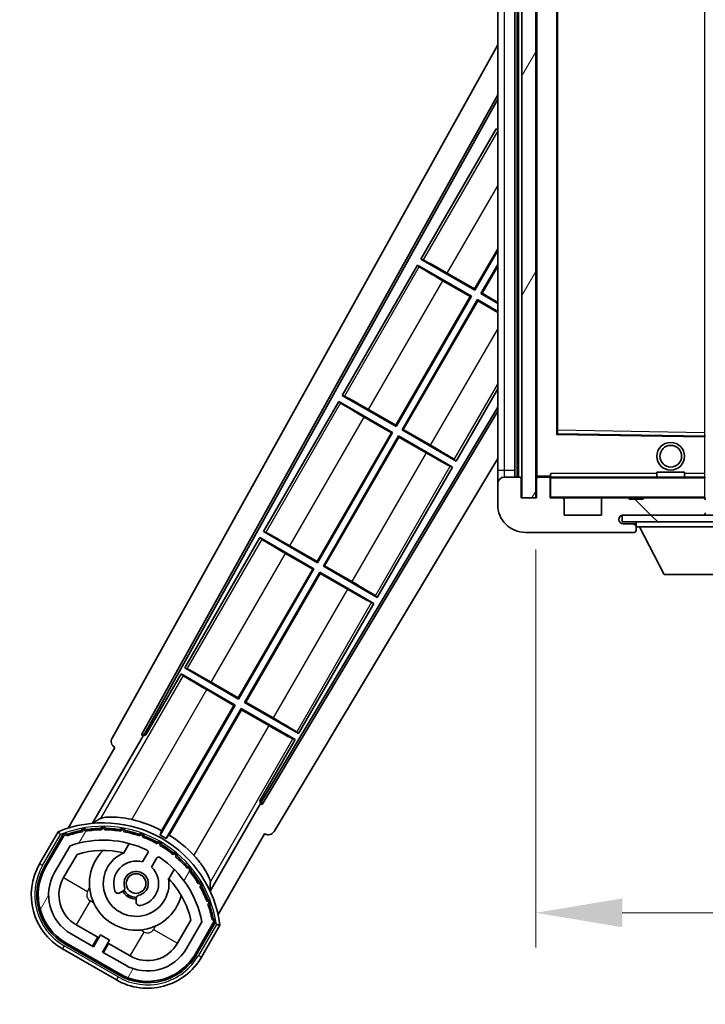
# Model space of a CAD drawing. Units: millimetres. Extents: x 0 to 10432, y 0 to 1686.
# Drawn here: x 3426 to 3525, y 946 to 1088 of the extents above; entities that cross this region are included whole.
import ezdxf

# ---------------------------------------------------------------- set-up
doc = ezdxf.new("R2010")
doc.units = ezdxf.units.MM
doc.header["$LTSCALE"] = 6
doc.layers.get('Defpoints').update_dxf_attribs({"lineweight": 25})
for name, color, linetype, lineweight in [('Dimension (ISO)', 7, 'Continuous', 18), ('Hatch (ISO)', 1, 'Continuous', 18), ('Symbol (ISO)', 7, 'Continuous', 18), ('Visible (ISO)', 7, 'Continuous', 35), ('Visible Narrow (ISO)', 7, 'Continuous', 25)]:
    doc.layers.add(name, color=color, linetype=linetype, lineweight=lineweight)
doc.styles.add('Note Text (TK)', font='txt')
doc.dimstyles.new('Default - Method 1b (TK)', dxfattribs={"dimscale": 6, "dimtxt": 2.5, "dimasz": 2.5, "dimexe": 1, "dimexo": 1.499999999999999, "dimgap": 1, "dimtad": 1, "dimtoh": 1, "dimrnd": 1e-08, "dimdsep": 46, "dimtxsty": 'Note Text (TK)', "dimcen": 0.09, "dimdle": 5, "dimclrd": 100, "dimclre": 100, "dimclrt": 7, "dimadec": 1, "dimazin": 1, "dimtfac": 1, "dimtmove": 0, "dimatfit": 3, "dimfxl": 1, "dimtolj": 1, "dimlwd": -1, "dimlwe": -1, "dimarcsym": 0})
doc.dimstyles.new('Default - Method 1b (TK)$7', dxfattribs={"dimscale": 6, "dimtxt": 2.5, "dimasz": 2.5, "dimexe": 1, "dimexo": 1.499999999999999, "dimgap": 1, "dimtad": 1, "dimtoh": 1, "dimrnd": 1e-08, "dimdsep": 46, "dimtxsty": 'Note Text (TK)', "dimcen": 0.09, "dimdle": 5, "dimclrd": 100, "dimclre": 100, "dimclrt": 7, "dimadec": 1, "dimazin": 1, "dimtfac": 1, "dimtmove": 0, "dimatfit": 3, "dimfxl": 1, "dimtolj": 1, "dimlwd": -1, "dimlwe": -1, "dimarcsym": 0})
pattern_1 = [(135.0002104591499, (2283.5, -39.99999999999982), (-11.22527891835739, -11.22536138416402), [])]
pattern_2 = [(59.999977780745, (2283.5, -39.99999999999982), (-13.74815020692112, 7.937505331521657), [])]

# ---------------------------------------------------------------- blocks, each defined once
blk = doc.blocks.new('*D232')
at = {"layer": 'Defpoints', "color": 0}
for p in [(3500.382777249639, 1018.983532232204), (3755.382777249658, 1019.083532232316), (3755.382777249658, 958.9835322322093)]:
    blk.add_point(p, dxfattribs=at)
at = {"layer": 'Dimension (ISO)', "color": 100}
for p, q in [((3500.382777249639, 1011.483532232204), (3500.382777249639, 953.9835322322092)), ((3755.382777249658, 1011.583532232316), (3755.382777249658, 953.9835322322092)), ((3512.88277724964, 958.9835322322093), (3742.882777249658, 958.9835322322093))]:
    blk.add_line(p, q, dxfattribs=at)
for points in [[(3512.88277724964, 961.0668655655427), (3512.88277724964, 956.9001988988759), (3500.382777249639, 958.9835322322093)], [(3742.882777249658, 961.0668655655427), (3742.882777249658, 956.9001988988759), (3755.382777249658, 958.9835322322093)]]:
    blk.add_solid(points, dxfattribs=at)
at = {"layer": 'Dimension (ISO)', "color": 7, "insert": (3532.996413613311, 972.2221685958457), "char_height": 12.5, "attachment_point": 4, "style": 'Note Text (TK)'}
blk.add_mtext('\\A1;\\fＭＳ Ｐゴシック|b0|i0;\\H12.5000;有効寸法 / Max dim. 255', dxfattribs=at)

msp = doc.modelspace()

# ---------------------------------------------------------------- hatches: boundary and pattern name
at = {"layer": 'Hatch (ISO)'}
h = msp.add_hatch(dxfattribs=at)
h.set_pattern_fill('ANSI31', color=256, scale=127, angle=14.99997778074499, style=0)
h.set_pattern_definition(pattern_2)
h.paths.add_polyline_path([(3500.382777249552, 1230.483532232204), (3498.382777249553, 1230.483532232203), (3498.382777249639, 1018.983532232203), (3500.382777249639, 1018.983532232204)])
h = msp.add_hatch(dxfattribs=at)
h.set_pattern_fill('ANSI31', color=256, scale=127, angle=90.00021045915001, style=0)
h.set_pattern_definition(pattern_1)
edge = h.paths.add_edge_path()
edge.add_ellipse((3502.182777249656, 1021.683532232206), major_axis=(0.3000000000000014, 2.51e-13), ratio=1, start_angle=0, end_angle=89.99999999991135)
edge.add_line((3502.182777249656, 1021.983532232206), (3500.782777249657, 1021.983532232205))
edge.add_ellipse((3500.782777249657, 1021.683532232205), major_axis=(-1.13e-13, 0.2999999999999998), ratio=1, start_angle=0, end_angle=90.00000000000045)
edge.add_line((3500.482777249657, 1021.683532232205), (3500.482777249658, 1018.983532232205))
edge.add_line((3500.482777249658, 1018.983532232205), (3500.382777249639, 1018.983532232205))
edge.add_line((3500.382777249639, 1018.983532232205), (3498.382777249639, 1018.983532232204))
edge.add_line((3498.382777249639, 1018.983532232204), (3498.282777249658, 1018.983532232204))
edge.add_line((3498.282777249658, 1018.983532232204), (3498.282777249657, 1021.683532232204))
edge.add_ellipse((3497.982777249659, 1021.683532232204), major_axis=(0.2999999999999998, 1.133e-13), ratio=1, start_angle=0, end_angle=89.99999999999872)
edge.add_line((3497.982777249657, 1021.983532232204), (3495.882777249657, 1021.983532232203))
edge.add_ellipse((3495.882777249657, 1020.983532232204), major_axis=(7.69e-14, 1), ratio=1, start_angle=0, end_angle=90.00000000005178)
edge.add_line((3494.882777249657, 1020.983532232203), (3494.882777249659, 1017.983532232203))
edge.add_ellipse((3498.882777249659, 1017.983532232205), major_axis=(-4, -1.9684e-12), ratio=1, start_angle=0, end_angle=89.99999999999343)
edge.add_line((3498.882777249662, 1013.983532232204), (3514.58277724966, 1013.98353223221))
edge.add_ellipse((3514.58277724966, 1014.283532232211), major_axis=(1.122e-13, -0.3000000000000003), ratio=1, start_angle=0, end_angle=90.0000000000278)
edge.add_line((3514.88277724966, 1014.283532232211), (3514.88277724966, 1014.733532232211))
edge.add_ellipse((3514.38277724966, 1014.733532232211), major_axis=(0.500000000000005, 1.922e-13), ratio=1, start_angle=2.4021e-12, end_angle=90.00000000000038)
edge.add_line((3514.38277724966, 1015.233532232211), (3513.007777249659, 1015.23353223221))
edge.add_ellipse((3513.007777249659, 1015.85853223221), major_axis=(2.364e-13, -0.625), ratio=1, start_angle=191.536959032685, end_angle=360.00000000000114, ccw=False)
edge.add_ellipse((3513.007777249659, 1015.85853223221), major_axis=(-0.1249999999988354, 0.6123724356960017), ratio=1, start_angle=348.46304096731404, end_angle=360.0000000000002, ccw=False)
edge.add_line((3513.007777249659, 1016.48353223221), (3524.582777249659, 1016.483532232215))
edge.add_ellipse((3524.582777249659, 1016.783532232215), major_axis=(1.167e-13, -0.3000000000000014), ratio=1, start_angle=0, end_angle=89.99999999999979)
edge.add_line((3524.882777249659, 1016.783532232215), (3524.882777249658, 1018.683532232215))
edge.add_ellipse((3524.582777249658, 1018.683532232215), major_axis=(0.2999999999999936, 1.078e-13), ratio=1, start_angle=0, end_angle=90.00000000000146)
edge.add_line((3524.582777249658, 1018.983532232215), (3515.882777249659, 1018.983532232212))
edge.add_line((3515.882777249659, 1018.983532232212), (3515.882777249659, 1018.783532232211))
edge.add_line((3515.882777249659, 1018.783532232211), (3513.882777249659, 1018.783532232211))
edge.add_line((3513.882777249659, 1018.78353223221), (3513.882777249659, 1018.98353223221))
edge.add_line((3513.882777249659, 1018.98353223221), (3510.182777249657, 1018.983532232209))
edge.add_ellipse((3510.182777249659, 1018.683532232209), major_axis=(-1.167e-13, 0.3000000000000014), ratio=1, start_angle=1.4691e-12, end_angle=89.99999999999805)
edge.add_line((3509.882777249659, 1018.683532232208), (3509.882777249659, 1016.483532232208))
edge.add_line((3509.882777249659, 1016.483532232209), (3504.48277724966, 1016.483532232206))
edge.add_line((3504.48277724966, 1016.483532232206), (3504.482777249658, 1018.683532232206))
edge.add_ellipse((3504.182777249658, 1018.683532232206), major_axis=(0.3000000000000003, 1.144e-13), ratio=1, start_angle=0, end_angle=90.00000000002565)
edge.add_line((3504.182777249658, 1018.983532232206), (3502.482777249659, 1018.983532232206))
edge.add_line((3502.482777249659, 1018.983532232206), (3502.482777249657, 1021.683532232206))
h = msp.add_hatch(dxfattribs=at)
h.set_pattern_fill('ANSI31', color=256, scale=127, angle=90.00021045915001, style=0)
h.set_pattern_definition(pattern_1)
edge = h.paths.add_edge_path()
edge.add_line((3757.382777249659, 1021.233532232317), (3762.382777249658, 1021.233532232319))
edge.add_ellipse((3762.382777249658, 1020.73353223232), major_axis=(-2.082e-13, 0.4999999999999418), ratio=1, start_angle=270.00000000000057, end_angle=359.9999999999965, ccw=False)
edge.add_line((3762.882777249659, 1020.73353223232), (3762.88277724966, 1016.98353223232))
edge.add_ellipse((3762.382777249661, 1016.983532232319), major_axis=(0.4999999999999717, 2.676e-13), ratio=1, start_angle=269.9999999999856, end_angle=360.0000000000019, ccw=False)
edge.add_line((3762.382777249661, 1016.48353223232), (3761.88277724966, 1016.483532232319))
edge.add_line((3761.88277724966, 1016.483532232319), (3755.28277724966, 1016.483532232316))
edge.add_line((3755.282777249659, 1016.483532232316), (3748.78277724966, 1016.483532232314))
edge.add_line((3748.78277724966, 1016.483532232314), (3742.88277724966, 1016.483532232311))
edge.add_line((3742.88277724966, 1016.483532232311), (3524.582777249659, 1016.48353223222))
edge.add_line((3524.582777249659, 1016.48353223222), (3513.007777249658, 1016.483532232216))
edge.add_line((3513.007777249659, 1016.483532232216), (3512.88277724966, 1016.483532232216))
edge.add_line((3512.88277724966, 1016.483532232215), (3512.88277724966, 1016.470904667906))
edge.add_line((3512.88277724966, 1016.470904667906), (3512.88277724966, 1015.483532232215))
edge.add_line((3512.882777249661, 1015.483532232215), (3762.382777249661, 1015.483532232319))
edge.add_ellipse((3762.382777249661, 1016.983532232319), major_axis=(5.892e-13, -1.500000000000033), ratio=1, start_angle=5.598e-13, end_angle=90.0000000000019)
edge.add_line((3763.882777249661, 1016.98353223232), (3763.882777249659, 1020.73353223232))
edge.add_ellipse((3762.382777249658, 1020.733532232319), major_axis=(1.50000000000002, 6.425e-13), ratio=1, start_angle=0, end_angle=89.99999999999714)
edge.add_line((3762.382777249658, 1022.233532232319), (3757.382777249659, 1022.233532232317))
edge.add_line((3757.382777249659, 1022.233532232317), (3757.382777249659, 1021.233532232318))
h = msp.add_hatch(dxfattribs=at)
h.set_pattern_fill('ANSI31', color=256, scale=127, angle=14.99997778074499, style=0)
h.set_pattern_definition(pattern_2)
edge = h.paths.add_edge_path()
edge.add_ellipse((3432.393614553537, 970.0291083673796), major_axis=(0.2166884301819611, 0.0771111160941044), ratio=1, start_angle=0, end_angle=138.0330326888575)
edge.add_line((3432.180935740611, 970.1166739001635), (3429.557459702309, 965.5726801093869))
edge.add_ellipse((3436.485662932585, 961.5726801093872), major_axis=(-6.928203230275504, 4.000000000000016), ratio=1, start_angle=3.22e-13, end_angle=89.99999999999999)
edge.add_line((3432.485662932585, 954.6444768791117), (3440.279891566645, 950.1444768791115))
edge.add_ellipse((3444.279891566644, 957.0726801093867), major_axis=(-4.000000000000013, -6.928203230275491), ratio=1, start_angle=-5.09e-14, end_angle=89.99999999999994)
edge.add_line((3451.20809479692, 953.0726801093871), (3453.831570835222, 957.6166739001635))
edge.add_ellipse((3453.64939745287, 957.7570763886132), major_axis=(0.1821733823508489, -0.1404024884497508), ratio=1, start_angle=3.544e-13, end_angle=138.0330326887685)
edge.add_ellipse((3437.872777249615, 954.9752325823897), major_axis=(15.73505617361609, 3.008057049514946), ratio=1, start_angle=0, end_angle=8.354788705283207)
edge.add_ellipse((3452.926653034605, 960.4543952784663), major_axis=(0.0771111160942534, -0.2166884301819726), ratio=1, start_angle=1.514804e-10, end_angle=180.8226056473526)
edge.add_ellipse((3437.872777250004, 954.9752325825712), major_axis=(14.97366168890502, 5.694721733871544), ratio=1, start_angle=0, end_angle=8.354788705507984)
edge.add_ellipse((3451.746504218242, 962.9852325823891), major_axis=(0.1135671759954318, -0.2000062412436732), ratio=1, start_angle=1.070315173e-07, end_angle=180.8226056474532)
edge.add_ellipse((3437.872777249615, 954.9752325823897), major_axis=(13.75730007079196, 8.208355180069663), ratio=1, start_angle=6.107e-13, end_angle=8.354788705284632)
edge.add_ellipse((3450.14480922838, 965.2726900895675), major_axis=(0.14657255472214, -0.1772469638730807), ratio=1, start_angle=0, end_angle=180.8226056473516)
edge.add_ellipse((3437.872777249615, 954.9752325823893), major_axis=(12.12292985156964, 10.47258190772101), ratio=1, start_angle=6.616e-13, end_angle=8.354788705284406)
edge.add_ellipse((3448.170234756793, 967.2472645611549), major_axis=(0.1751244005427262, -0.1491021271965998), ratio=1, start_angle=0, end_angle=180.8226056473556)
edge.add_ellipse((3437.872777249615, 954.9752325823893), major_axis=(10.12021054330545, 12.41860453348805), ratio=1, start_angle=6.274e-13, end_angle=8.354788705283639)
edge.add_ellipse((3445.88277724961, 968.8489595510082), major_axis=(0.1983551800745302, -0.1164268978269239), ratio=1, start_angle=0, end_angle=180.8226056429402)
edge.add_ellipse((3437.872777249615, 954.9752325823893), major_axis=(7.809993758756327, 13.98729414462217), ratio=1, start_angle=0, end_angle=8.35478870528275)
edge.add_ellipse((3443.351939945693, 970.0291083673793), major_axis=(0.2155590378236774, -0.0802140960963759), ratio=1, start_angle=0, end_angle=180.8226056471844)
edge.add_ellipse((3437.872777249615, 954.9752325823893), major_axis=(5.262474265895247, 15.13098690108442), ratio=1, start_angle=5.09e-14, end_angle=8.354788705282699)
edge.add_ellipse((3440.654621055839, 970.7518527856446), major_axis=(0.2262132432908833, -0.041564029639212), ratio=1, start_angle=0, end_angle=180.8226056473611)
edge.add_ellipse((3437.872777249615, 954.9752325823886), major_axis=(2.555057155405414, 15.81493227720666), ratio=1, start_angle=0, end_angle=8.354788705283207)
edge.add_ellipse((3437.872777249615, 970.9952325823891), major_axis=(0.2299940738301779, -0.0016510611735247), ratio=1, start_angle=0, end_angle=180.8226056473534)
edge.add_ellipse((3437.872777249615, 954.9752325823893), major_axis=(-0.2299940738299611, 16.01834893882628), ratio=1, start_angle=6.075e-13, end_angle=8.35478870528505)
edge.add_ellipse((3435.09093344339, 970.7518527856455), major_axis=(0.2267866508189755, 0.0383120739495033), ratio=1, start_angle=0, end_angle=180.8226056478178)
edge.add_ellipse((3437.872777249615, 954.9752325823883), major_axis=(-3.008057049514958, 15.73505617361729), ratio=1, start_angle=1.0781e-12, end_angle=8.354788705284001)
edge = h.paths.add_edge_path(flags=0)
edge.add_line((3452.138001721522, 957.6833261491074), (3449.909056691244, 953.8226801093871))
edge.add_ellipse((3444.279891566644, 957.0726801093867), major_axis=(5.629165124598843, -3.249999999999996), ratio=1, start_angle=269.99999999999983, end_angle=359.9999999999998, ccw=False)
edge.add_line((3441.029891566645, 951.4435149847882), (3437.782296302453, 953.3185149847884))
edge.add_line((3437.782296302453, 953.3185149847881), (3438.782296302453, 955.050565792357))
edge.add_line((3438.782296302453, 955.050565792357), (3437.483258196777, 955.8005657923571))
edge.add_line((3437.483258196777, 955.8005657923571), (3436.483258196776, 954.0685149847881))
edge.add_line((3436.483258196776, 954.0685149847881), (3433.235662932585, 955.9435149847882))
edge.add_ellipse((3436.485662932585, 961.5726801093872), major_axis=(-3.249999999999991, -5.629165124598833), ratio=1, start_angle=269.99999999999983, end_angle=360, ccw=False)
edge.add_line((3430.856497807986, 964.8226801093871), (3433.085442838264, 968.6833261491074))
edge.add_ellipse((3437.872777249615, 954.9752325823888), major_axis=(-4.787334411350356, 13.70809356671817), ratio=1, start_angle=314.76746910153605, end_angle=359.99999999999994, ccw=False)
edge.add_ellipse((3444.124211013258, 967.8030334811706), major_axis=(0.1095205634835883, 0.2247337228237853), ratio=1, start_angle=265.9815852759327, end_angle=360.00000000000654, ccw=False)
edge.add_line((3444.340717364204, 967.6780334811708), (3443.56439702686, 966.3334072139431))
edge.add_ellipse((3442.632777249615, 963.2197944264173), major_axis=(0.9316197772458833, 3.113612787525824), ratio=1, start_angle=3.548e-13, end_angle=126.1819545065225)
edge.add_ellipse((3440.040903000215, 962.3007254000102), major_axis=(-0.4712498635271631, -0.1671034593466869), ratio=1, start_angle=0, end_angle=100.4756816963885)
edge.add_line((3440.290903000215, 961.8677126981181), (3440.732941730419, 962.122923877993))
edge.add_ellipse((3440.482941730419, 962.5559365798853), major_axis=(0.2499999999999991, -0.4330127018922187), ratio=1, start_angle=3.3197e-12, end_angle=77.16041159309313)
edge.add_ellipse((3442.632777249615, 963.2197944264173), major_axis=(-1.672094292708259, -0.5163338806358402), ratio=1, start_angle=85.679176813808, end_angle=360.0000000000017, ccw=False)
edge.add_ellipse((3443.132777249615, 961.026053329569), major_axis=(-0.1111111111111101, 0.4874980215217862), ratio=1, start_angle=2.1051e-12, end_angle=77.160411593096)
edge.add_line((3442.632777249615, 961.026053329569), (3442.632777249615, 960.5156309698191))
edge.add_ellipse((3443.132777249615, 960.5156309698191), major_axis=(-0.4999999999999997, 2.2e-15), ratio=1, start_angle=2.544e-13, end_angle=100.4756816963908)
edge.add_ellipse((3442.632777249615, 963.2197944264173), major_axis=(0.590909090909089, -3.195829539615816), ratio=1, start_angle=0, end_angle=126.1819545065219)
edge.add_line((3444.863435132538, 965.5834072139427), (3445.63975546988, 966.9280334811707))
edge.add_ellipse((3445.856261820825, 966.8030334811708), major_axis=(-0.2165063509461097, 0.1250000000000005), ratio=1, start_angle=265.9815852759361, end_angle=359.99999999999227, ccw=False)
edge.add_ellipse((3437.872777249615, 954.9752325823893), major_axis=(8.12334940252276, 12.03501535040702), ratio=1, start_angle=314.7674691015352, end_angle=360, ccw=False)

# ---------------------------------------------------------------- linework, layer by layer
at = {"layer": 'Visible (ISO)'}
for p, q in [((3498.382777249553, 1230.483532232203), (3498.382777249639, 1018.983532232203)), ((3500.382777249639, 1018.983532232204), (3500.382777249552, 1230.483532232204)), ((3497.382777249657, 1021.983532232203), (3497.382777249571, 1227.483532232203)), ((3497.682777249571, 1227.483532232202), (3497.682777249657, 1021.983532232204)), ((3500.482777249571, 1227.383532232204), (3500.482777249657, 1022.083532232205)), ((3494.882777249572, 1226.483532232202), (3494.882777249657, 1022.983532232202)), ((3503.482777249654, 1028.331910091823), (3503.482777249575, 1221.135154372588)), ((3439.167871130265, 984.2499271159332), (3494.882777249631, 1084.437666438002)), ((3443.424169564582, 984.7021940895384), (3494.882777249634, 1077.236166265337)), ((3443.838230247831, 984.8167172666672), (3494.882777249634, 1076.606116639848)), ((3494.655535913846, 1072.325855582341), (3483.780535913929, 1053.489803049981)), ((3494.655535913846, 1072.325855582341), (3494.882777249638, 1072.194657735952)), ((3494.882777249638, 1072.126338187092), (3494.655535913846, 1072.325855582341)), ((3491.526847069148, 1049.168633515811), (3494.882777249645, 1054.981275095142)), ((3494.882777249645, 1054.719449121218), (3491.574764548062, 1048.989803049936)), ((3483.780535913929, 1053.489803049981), (3484.105725071526, 1053.379625433322)), ((3491.574764548062, 1048.989803049936), (3483.780535913929, 1053.489803049981)), ((3483.280535913934, 1052.623777646195), (3472.405535914017, 1033.787725113835)), ((3483.280535913934, 1052.623777646195), (3491.074764548065, 1048.123777646149)), ((3483.538547107683, 1052.397244383012), (3483.280535913934, 1052.623777646195)), ((3492.440789951846, 1048.489803049935), (3494.882777249645, 1052.719449121204)), ((3494.882777249645, 1052.457623147278), (3492.61962041772, 1048.537720528849)), ((3487.588512245736, 1051.442432186268), (3491.526847069148, 1049.168633515811)), ((3490.895934082192, 1048.075860167235), (3486.957599258774, 1050.349658837696)), ((3491.526847069148, 1049.168633515811), (3491.574764548062, 1048.989803049936)), ((3480.151847069234, 1029.466555579664), (3490.895934082192, 1048.075860167235)), ((3491.074764548065, 1048.123777646149), (3480.199764548149, 1029.287725113789)), ((3481.065789951933, 1028.787725113789), (3491.94078995184, 1047.623777646133)), ((3490.895934082192, 1048.075860167235), (3491.074764548065, 1048.123777646149)), ((3491.94078995184, 1047.623777646133), (3494.882777249647, 1045.925220487809)), ((3491.988707430754, 1047.444947180258), (3491.94078995184, 1047.623777646133)), ((3492.61962041772, 1048.537720528849), (3492.440789951846, 1048.489803049935)), ((3494.882777249646, 1047.079921026191), (3492.440789951846, 1048.489803049935)), ((3492.61962041772, 1048.537720528849), (3494.882777249646, 1047.231086322717)), ((3491.988707430754, 1047.444947180258), (3481.244620417808, 1028.835642592702)), ((3494.882777249647, 1045.774055191283), (3491.988707430754, 1047.444947180258)), ((3472.405535914017, 1033.787725113835), (3472.730725071526, 1033.677547497226)), ((3480.199764548149, 1029.287725113789), (3472.405535914017, 1033.787725113835)), ((3488.860018585351, 1024.287725114157), (3494.882777249434, 1034.719449122076)), ((3494.882777249653, 1032.073228210802), (3460.73353457374, 975.0622087660633)), ((3471.905535914022, 1032.921699710048), (3461.030535914104, 1014.085647177688)), ((3471.905535914022, 1032.921699710048), (3479.699764548153, 1028.421699710003)), ((3472.163547107684, 1032.695166446916), (3471.905535914022, 1032.921699710048)), ((3494.882777249653, 1031.477326978452), (3460.841384934648, 974.6463601070967)), ((3479.520934082278, 1028.373782231089), (3475.582599258775, 1030.6475809016)), ((3476.213512245737, 1031.740354250173), (3480.151847069234, 1029.466555579664)), ((3480.151847069234, 1029.466555579664), (3480.199764548149, 1029.287725113789)), ((3468.776847069322, 1009.764477643518), (3479.520934082278, 1028.373782231089)), ((3479.699764548153, 1028.421699710003), (3468.824764548236, 1009.585647177643)), ((3469.690789952021, 1009.085647177643), (3480.565789951937, 1027.921699710002)), ((3480.61370743085, 1027.742869244127), (3469.869620417894, 1009.133564656556)), ((3479.520934082278, 1028.373782231089), (3479.699764548153, 1028.421699710003)), ((3480.565789951937, 1027.921699710002), (3488.360018585354, 1023.42169971037)), ((3480.61370743085, 1027.742869244127), (3480.565789951937, 1027.921699710002)), ((3484.552042253498, 1025.469070574111), (3480.613707430851, 1027.742869244127)), ((3481.244620417808, 1028.835642592703), (3481.065789951933, 1028.787725113789)), ((3488.860018585351, 1024.287725114157), (3481.065789951933, 1028.787725113789)), ((3481.244620417808, 1028.835642592703), (3485.18295524046, 1026.561843922683)), ((3524.784412544974, 1027.885141000749), (3503.581141954335, 1028.231923463672)), ((3494.882777249656, 1024.666144725418), (3462.577859463372, 970.7341640500878)), ((3477.485018585439, 1004.58564717801), (3488.360018585354, 1023.42169971037)), ((3488.360018585354, 1023.42169971037), (3488.034829427709, 1023.531877327058)), ((3488.602007391551, 1024.514258377367), (3488.860018585351, 1024.287725114157)), ((3494.882777249657, 1022.983532232202), (3494.882777249657, 1020.983532232202)), ((3497.982777249657, 1021.983532232204), (3495.882777249658, 1021.983532232203)), ((3500.582777249657, 1021.983532232205), (3500.782777249657, 1021.983532232205)), ((3502.182777249657, 1021.983532232206), (3500.782777249657, 1021.983532232205)), ((3502.182777249657, 1021.983532232205), (3502.482777249657, 1021.983532232205)), ((3502.482777249657, 1022.15186975317), (3502.482777249657, 1021.883532232206)), ((3524.782777249657, 1021.983532232215), (3502.582777249657, 1021.983532232206)), ((3517.882777249655, 1022.683532232212), (3521.882777249656, 1022.683532232214)), ((3517.882777249657, 1021.983532232212), (3517.882777249655, 1022.683532232212)), ((3521.882777249658, 1021.983532232214), (3521.882777249656, 1022.683532232214)), ((3494.882777249657, 1020.983532232203), (3494.882777249659, 1017.983532232203)), ((3498.282777249658, 1018.983532232204), (3498.282777249657, 1021.683532232204)), ((3500.482777249657, 1021.683532232205), (3500.482777249658, 1018.983532232205)), ((3502.482777249657, 1021.883532232205), (3502.482777249657, 1021.683532232206)), ((3502.482777249659, 1018.983532232206), (3502.482777249657, 1021.683532232206)), ((3500.482777249658, 1018.983532232205), (3498.282777249658, 1018.983532232204)), ((3498.382777249639, 1018.983532232203), (3500.382777249639, 1018.983532232204)), ((3504.182777249658, 1018.983532232207), (3502.482777249659, 1018.983532232206)), ((3504.182777249658, 1018.983532232206), (3510.182777249657, 1018.983532232208)), ((3504.48277724966, 1016.483532232206), (3504.482777249658, 1018.683532232207)), ((3509.882777249659, 1018.683532232208), (3509.882777249659, 1016.483532232208)), ((3513.882777249659, 1018.98353223221), (3510.182777249657, 1018.983532232209)), ((3513.882777249659, 1018.78353223221), (3513.882777249659, 1018.98353223221)), ((3513.882777249659, 1018.98353223221), (3515.882777249659, 1018.983532232211)), ((3515.882777249659, 1018.783532232211), (3513.882777249659, 1018.78353223221)), ((3524.582777249658, 1018.983532232215), (3515.882777249659, 1018.983532232212)), ((3515.882777249659, 1018.983532232212), (3515.882777249659, 1018.783532232211)), ((3524.582777249658, 1018.983532232215), (3524.782777249658, 1018.983532232215)), ((3509.882777249659, 1016.483532232208), (3504.48277724966, 1016.483532232206)), ((3762.382777249661, 1016.48353223232), (3512.88277724966, 1016.483532232216)), ((3512.88277724966, 1016.483532232216), (3512.882777249661, 1015.483532232216)), ((3513.007777249659, 1016.48353223221), (3524.582777249659, 1016.483532232215)), ((3512.882777249661, 1015.483532232216), (3762.382777249661, 1015.48353223232)), ((3514.38277724966, 1015.233532232211), (3513.007777249659, 1015.23353223221)), ((3514.88277724966, 1015.233532232211), (3514.38277724966, 1015.23353223221)), ((3514.88277724966, 1015.483532232214), (3514.88277724966, 1014.783532232214)), ((3461.030535914105, 1014.085647177688), (3461.355725071526, 1013.97546956113)), ((3468.824764548236, 1009.585647177643), (3461.030535914105, 1014.085647177688)), ((3498.882777249662, 1013.983532232204), (3514.58277724966, 1013.983532232211)), ((3514.632777249661, 1013.983532232211), (3514.58277724966, 1013.983532232211)), ((3514.88277724966, 1014.733532232211), (3514.88277724966, 1014.783532232214)), ((3514.88277724966, 1014.783532232214), (3535.48277724966, 1014.783532232232)), ((3514.88277724966, 1014.283532232211), (3514.88277724966, 1014.733532232211)), ((3514.88277724966, 1014.283532232211), (3514.88277724966, 1014.233532232211)), ((3518.932777249665, 1007.883532232218), (3515.382777249661, 1014.783532232215)), ((3460.530535914085, 1013.219621773862), (3449.655535914192, 994.3835692415422)), ((3460.530535914085, 1013.219621773862), (3468.324764548238, 1008.719621773855)), ((3460.788547107661, 1012.993088510782), (3460.530535914085, 1013.219621773862)), ((3464.838512245736, 1012.038276314076), (3468.776847069322, 1009.764477643518)), ((3468.145934082366, 1008.67170429494), (3464.207599258762, 1010.945502965482)), ((3468.776847069322, 1009.764477643518), (3468.824764548236, 1009.585647177643)), ((3457.401847069409, 990.0623997073719), (3468.145934082366, 1008.67170429494)), ((3468.324764548238, 1008.719621773855), (3457.449764548324, 989.8835692414971)), ((3458.315789952108, 989.3835692414967), (3469.190789952025, 1008.219621773859)), ((3469.238707430939, 1008.040791307983), (3458.494620417982, 989.43148672041)), ((3468.145934082366, 1008.67170429494), (3468.324764548238, 1008.719621773855)), ((3469.190789952025, 1008.219621773859), (3476.985018585464, 1003.719621774263)), ((3469.238707430939, 1008.040791307983), (3469.190789952025, 1008.219621773859)), ((3473.177042253511, 1005.766992638036), (3469.238707430939, 1008.040791307983)), ((3469.869620417894, 1009.133564656556), (3469.690789952021, 1009.085647177643)), ((3477.485018585439, 1004.58564717801), (3469.690789952021, 1009.085647177643)), ((3469.869620417894, 1009.133564656556), (3473.80795524046, 1006.859765986587)), ((3518.932777249665, 1007.883532232218), (3531.432777249666, 1007.883532232228)), ((3466.110018585525, 984.8835692418642), (3476.985018585464, 1003.719621774263)), ((3476.985018585464, 1003.719621774263), (3476.65982942773, 1003.829799391)), ((3477.227007391551, 1004.812180441271), (3477.485018585439, 1004.58564717801)), ((3449.155535914173, 993.5175438377161), (3444.058641074833, 984.6894630163652)), ((3449.155535914173, 993.5175438377161), (3456.949764548326, 989.0175438377084)), ((3449.413547107662, 993.2910105746865), (3449.155535914173, 993.5175438377161)), ((3449.655535914192, 994.3835692415422), (3449.980725071526, 994.2733916250336)), ((3457.449764548323, 989.8835692414971), (3449.655535914192, 994.3835692415422)), ((3453.463512245736, 992.3361983779808), (3457.401847069409, 990.0623997073719)), ((3456.770934082451, 988.9696263587939), (3452.832599258762, 991.2434250293866)), ((3457.401847069409, 990.0623997073719), (3457.449764548323, 989.8835692414971)), ((3458.494620417982, 989.43148672041), (3458.315789952108, 989.3835692414967)), ((3466.110018585525, 984.8835692418642), (3458.315789952108, 989.3835692414967)), ((3458.494620417982, 989.43148672041), (3462.432955240461, 987.1576880504916)), ((3456.949764548326, 989.0175438377084), (3446.099261706655, 970.2239216280723)), ((3446.312042613987, 970.8542949443784), (3456.770934082451, 988.9696263587939)), ((3446.965287110417, 969.7239216280326), (3457.815789952113, 988.5175438377125)), ((3457.863707431027, 988.3387133718373), (3447.404815962531, 970.2233819573692)), ((3456.770934082451, 988.9696263587939), (3456.949764548326, 989.0175438377084)), ((3457.815789952113, 988.5175438377125), (3465.610018585552, 984.0175438381168)), ((3457.863707431027, 988.3387133718373), (3457.815789952113, 988.5175438377125)), ((3461.80204225351, 986.0649147019403), (3457.863707431027, 988.3387133718373)), ((3465.852007391551, 985.1101025051752), (3466.110018585525, 984.8835692418642)), ((3436.33589884373, 971.925701743017), (3443.640349995616, 984.5773822594876)), ((3443.424169564582, 984.7021940895384), (3443.838230247831, 984.8167172666672)), ((3443.640349995616, 984.5773822594876), (3443.424169564582, 984.7021940895384)), ((3444.058641074833, 984.6894630163652), (3443.640349995616, 984.5773822594876)), ((3444.058641074833, 984.6894630163652), (3443.838230247831, 984.8167172666672)), ((3460.513123746738, 975.1894630163656), (3465.610018585552, 984.0175438381168)), ((3465.610018585552, 984.0175438381168), (3465.28482942773, 984.1277214549041)), ((3439.55745970231, 982.8931881850721), (3432.823063566842, 971.2288719201468)), ((3439.55745970231, 982.8931881850721), (3439.540401457913, 982.903036767066)), ((3460.625204503616, 974.7711719371471), (3460.513123746738, 975.1894630163656)), ((3460.73353457374, 975.0622087660633), (3460.513123746738, 975.1894630163656)), ((3460.841384934648, 974.6463601070967), (3460.73353457374, 975.0622087660633)), ((3460.625204503616, 974.7711719371471), (3453.320753351731, 962.1194914206762)), ((3460.841384934648, 974.6463601070967), (3460.625204503615, 974.7711719371471)), ((3431.363866160114, 970.7014678734193), (3428.691434298525, 966.0726801093836)), ((3429.384254621553, 965.6726801093837), (3432.002106517134, 970.2069325992212)), ((3432.180935740611, 970.1166739001635), (3429.557459702309, 965.5726801093871)), ((3454.473698661452, 958.7288719201468), (3461.208094796921, 970.3931881850721)), ((3461.225153041318, 970.3833396030777), (3461.208094796921, 970.3931881850721)), ((3430.856497807986, 964.8226801093871), (3433.085442838264, 968.6833261491072)), ((3440.859319856855, 967.6480761170923), (3441.638881080765, 968.9983157645178)), ((3432.155535913663, 964.0726801093837), (3434.097232219567, 967.4357967640784)), ((3444.340717364204, 967.6780334811708), (3443.56439702686, 966.3334072139427)), ((3444.863435132538, 965.5834072139427), (3445.63975546988, 966.9280334811707)), ((3448.134071609148, 965.248315764518), (3447.354510385237, 963.8980761170923)), ((3440.290903000215, 961.8677126981181), (3440.732941730419, 962.122923877993)), ((3442.632777249615, 961.026053329569), (3442.632777249615, 960.5156309698191)), ((3450.551714891471, 957.9357967640785), (3448.610018585567, 954.5726801093836)), ((3437.103354386209, 955.4425530904614), (3433.985662932585, 957.2425530904615)), ((3452.138001721522, 957.6833261491074), (3449.909056691244, 953.822680109387)), ((3451.20809479692, 953.0726801093871), (3453.83157083522, 957.6166739001635)), ((3453.99915177326, 957.5069325992215), (3451.381299877679, 952.9726801093834)), ((3452.074120200705, 952.5726801093837), (3454.746552062294, 957.2014678734191)), ((3436.483258196776, 954.0685149847881), (3433.235662932585, 955.9435149847882)), ((3436.353354386209, 954.1435149847853), (3437.103354386209, 955.4425530904614)), ((3437.483258196777, 955.8005657923571), (3436.483258196776, 954.0685149847881)), ((3437.103354386209, 955.4425530904612), (3437.233258196775, 955.3675530904623)), ((3438.782296302453, 955.050565792357), (3437.483258196777, 955.8005657923571)), ((3431.985662932585, 953.7784514753234), (3439.779891566645, 949.2784514753237)), ((3440.179891566645, 949.9712717983513), (3432.385662932585, 954.4712717983513)), ((3432.485662932585, 954.6444768791117), (3440.279891566645, 950.1444768791115)), ((3437.782296302453, 953.3185149847881), (3438.782296302453, 955.050565792357)), ((3438.662200113022, 954.5425530904616), (3437.912200113022, 953.2435149847847)), ((3438.532296302451, 954.6175530904623), (3438.662200113022, 954.5425530904612)), ((3441.779891566645, 952.7425530904615), (3438.662200113022, 954.5425530904616)), ((3441.029891566645, 951.4435149847882), (3437.782296302453, 953.3185149847881))]:
    msp.add_line(p, q, dxfattribs=at)
for centre, radius in [((3519.882777249655, 1024.983532232213), 2), ((3519.882777249655, 1024.983532232213), 1.570585000000002), ((3442.632777249612, 963.2197944264155), 1.42)]:
    msp.add_circle(centre, radius, dxfattribs=at)
for centre, radius, start, end in [((3503.582777249654, 1028.331910091823), 0.099999999999967, 180, 269.0630030340049), ((3524.782777249654, 1027.785154372597), 0.1000000000000206, 0, 89.0630030339007), ((3495.882777249658, 1020.983532232204), 1.000000000000001, 90, 180), ((3497.982777249659, 1021.683532232204), 0.2999999999999999, 0, 90.00000000002605), ((3500.582777249657, 1022.083532232205), 0.0999999999999888, 180, 270), ((3500.782777249657, 1021.683532232205), 0.2999999999999999, 90.00000000002605, 180), ((3502.182777249656, 1021.683532232206), 0.3000000000000016, 0, 89.99999999992184), ((3502.582777249657, 1021.883532232206), 0.0999999999999977, 90, 180), ((3524.782777249657, 1021.883532232215), 0.1000000000000088, 0, 90), ((3498.882777249659, 1017.983532232205), 4.000000000000004, 180, 270.000000000026), ((3502.582777249659, 1019.083532232206), 0.0999999999999888, 180, 270), ((3504.182777249658, 1018.683532232206), 0.3000000000000005, 0, 90.00000000007815), ((3510.182777249659, 1018.683532232209), 0.3000000000000016, 90.00000000002605, 180), ((3524.582777249658, 1018.683532232215), 0.2999999999999938, 0, 90.00000000002605), ((3524.782777249658, 1019.083532232215), 0.0999999999999977, 270, 0), ((3513.007777249659, 1015.85853223221), 0.6250000000000006, 90.00000000002605, 270.000000000026), ((3524.582777249659, 1016.783532232215), 0.3000000000000016, 270.000000000026, 0), ((3514.38277724966, 1014.733532232211), 0.5000000000000056, 0, 90.00000000002605), ((3514.58277724966, 1014.283532232211), 0.3000000000000005, 270.000000000026, 0), ((3514.632777249661, 1014.233532232211), 0.2500000000000264, 270, 0), ((3437.872777249616, 954.9752325823863), 17.98237529878362, 62.01063936940336, 76.73688011286242), ((3437.872777249615, 954.9752325823856), 17.01999999999999, 7.515889193154642, 112.4841108068481), ((3437.872777249615, 954.9752325823844), 16.22000000000127, 101.3530387533289, 108.6469612466651), ((3435.090933443391, 970.7518527856411), 0.4299999999999968, 37.03912988318781, 162.9608701167815), ((3435.09093344339, 970.7518527856455), 0.2300000000000003, 9.588697176070657, 190.4113028239043), ((3437.872777249614, 954.9752325823897), 16.01999999999981, 90.82260564735435, 99.17739435265386), ((3437.872777249602, 954.9752325825281), 16.21999999999938, 91.35303875330526, 98.64696124671362), ((3437.872777249615, 970.9952325823854), 0.4300000000000007, 27.03912988322382, 152.9608701167848), ((3437.872777249614, 970.9952325823891), 0.2300000000000001, 359.5886971763369, 180.4113028236626), ((3437.872777249614, 954.9752325823886), 16.02000000000067, 80.82260564734617, 89.17739435264563), ((3437.872777249615, 954.9752325823856), 16.21999999999999, 81.3530387533386, 88.6469612466687), ((3440.654621055839, 970.7518527856411), 0.4299999999999992, 17.03912988319788, 142.9608701167756), ((3440.654621055839, 970.7518527856446), 0.2300000000000644, 349.5886971763186, 170.4113028237015), ((3437.872777249615, 954.9752325823853), 16.22000000000024, 71.35303875333486, 78.64696124667107), ((3432.393614553538, 970.0291083673757), 0.4300000000000308, 47.03912988323035, 155.5722957191333), ((3432.393614553537, 970.0291083673796), 0.2300000000000022, 19.58869717627204, 157.621729865124), ((3437.872777249615, 954.9752325823883), 16.02000000000086, 100.8226056473531, 109.1773943526384), ((3437.872777249614, 954.9752325823893), 14.51999999999998, 64.01841472407148, 109.2509456225274), ((3437.872777249615, 954.9752325823893), 16.01999999999993, 70.82260564736171, 79.1773943526468), ((3443.351939945693, 970.0291083673759), 0.4299999999999999, 7.039129883211076, 132.9608701167961), ((3443.351939945691, 970.0291083673793), 0.2300000000000613, 339.5886971764079, 160.4113028235864), ((3437.872777249615, 954.9752325823897), 16.01999999999981, 60.82260564735448, 69.17739435263456), ((3437.872777249615, 954.9752325823858), 16.21999999999982, 61.35303875331696, 68.64696124666635), ((3437.872777249641, 954.9752325824302), 17.32621032228842, 58.34632807666328, 61.65367191809123), ((3437.872777249614, 954.9752325823822), 17.98237529878836, 43.26311988714656, 57.98936062556824), ((3437.872777249615, 954.9752325823863), 13.01999999999945, 76.73935963618955, 106.8567836239361), ((3442.632777249615, 963.2197944264133), 6.749999999999996, 134.9704242492863, 345.0295757507147), ((3444.124211013258, 967.8030334811706), 0.250000000000001, 329.9999999999757, 64.01841472404375), ((3445.882777249615, 968.8489595510123), 0.4299999999999997, 357.0391298832153, 122.960870116777), ((3445.88277724961, 968.8489595510082), 0.2300000000000001, 329.5886971785066, 150.411302821438), ((3437.872777249614, 954.9752325823893), 16.02, 50.82260564736058, 59.17739435265028), ((3437.872777249615, 954.9752325823856), 16.21999999999995, 51.3530387533368, 58.64696124666959), ((3442.632777249615, 963.2197944264133), 4.750000000000011, 111.4779164362226, 8.522083563786923), ((3442.632777249615, 963.2197944264173), 3.249999999999998, 73.34236379707734, 199.5243183036117), ((3437.872777247815, 954.9752325748389), 13.02000000775839, 76.5843246663633, 76.7393596361088), ((3445.856261820825, 966.8030334811708), 0.2500000000000002, 55.98158527589721, 149.9999999999756), ((3437.872777249615, 954.9752325823893), 14.51999999999998, 10.74905437746867, 55.98158527593367), ((3448.170234756793, 967.2472645611549), 0.2300000000000004, 319.5886971763554, 140.4113028237212), ((3448.170234756793, 967.2472645611517), 0.430000000000035, 347.0391298832039, 112.9608701167796), ((3437.872777249614, 954.9752325823893), 16.02000000000011, 40.8226056473512, 49.17739435264582), ((3437.872777249615, 954.9752325823856), 16.21999999999985, 41.35303875333193, 48.64696124666511), ((3436.485662932585, 961.5726801093837), 8.999999999999991, 150.0000000000026, 240), ((3436.485662932585, 961.5726801093837), 8.199999999999998, 150.0000000000023, 239.9999999999999), ((3436.485662932585, 961.5726801093872), 7.999999999999996, 150.0000000000023, 240.0000000000002), ((3442.632777249615, 963.2197944264173), 3.250000000000006, 280.4756816963806, 46.65763620290968), ((3450.14480922838, 965.2726900895675), 0.2299999999999998, 309.5886971763353, 130.4113028236893), ((3450.144809228381, 965.2726900895642), 0.4300000000000007, 337.0391298831962, 102.960870116798), ((3437.872777249615, 954.9752325823897), 16.01999999999966, 30.82260564735647, 39.1773943526505), ((3437.872777249615, 954.9752325823854), 16.22000000000029, 31.35303875333354, 38.64696124666597), ((3436.485662932585, 961.5726801093872), 6.499999999999982, 150.0000000000023, 239.9999999999997), ((3436.485662932585, 961.5726801093837), 4.999999999999991, 150.0000000000023, 239.9999999999997), ((3442.632777249615, 963.2197944264173), 1.749999999999999, 282.8395884069013, 197.1604115930986), ((3437.872777273518, 954.9752326049583), 13.01999996712275, 43.260640363561, 43.41567533377408), ((3437.872777249615, 954.975232582386), 13.01999999999985, 13.14321637605731, 43.26064036381929), ((3440.482941730419, 962.5559365798853), 0.4999999999999992, 299.9999999999979, 17.16041159308192), ((3442.632777249612, 963.2197944264155), 1.999999999999999, 208.8762639880338, 271.1237360120888), ((3451.746504218242, 962.9852325823891), 0.2299999999999997, 299.5886971762685, 120.4113028237287), ((3451.746504218242, 962.9852325823856), 0.4299999999999561, 327.0391298832119, 92.96087011677525), ((3437.872777250004, 954.9752325825712), 16.02000000000035, 20.82260564724201, 29.17739435275326), ((3437.872777249615, 954.9752325823858), 16.21999999999939, 21.35303875332636, 28.64696124667752), ((3440.040903000215, 962.3007254000102), 0.5, 199.5243183036173, 300.0000000000002), ((3442.632777249615, 963.2197944264133), 2.24999999999997, 209.9999999998985, 270), ((3443.132777249615, 961.026053329569), 0.5000000000000016, 102.8395884069013, 180), ((3452.926653034605, 960.4543952784627), 0.4300000000000479, 317.0391298832254, 82.96087011679002), ((3443.132777249615, 960.5156309698191), 0.4999999999999995, 180, 280.4756816963802), ((3452.926653034604, 960.4543952784663), 0.2300000000000632, 289.5886971763055, 110.411302823642), ((3437.872777249615, 954.9752325823897), 16.01999999999969, 10.82260564736, 19.17739435263976), ((3437.872777249614, 954.9752325823854), 16.22000000000055, 11.35303875332643, 18.64696124667521), ((3453.64939745287, 957.7570763886132), 0.2300000000000674, 322.3782701348933, 100.4113028236853), ((3453.649397452871, 957.7570763886098), 0.4300000000000006, 324.427704280923, 72.96087011677189), ((3444.279891566644, 957.0726801093867), 6.499999999999983, 239.9999999999997, 330.0000000000024), ((3444.279891566644, 957.0726801093837), 5.000000000000001, 239.9999999999997, 330.0000000000024), ((3444.279891566645, 957.0726801093837), 8.999999999999991, 240, 330.0000000000026), ((3444.279891566645, 957.0726801093837), 8.199999999999982, 239.9999999999999, 330.0000000000024), ((3444.279891566644, 957.0726801093872), 7.999999999999992, 240.0000000000004, 330.0000000000032)]:
    msp.add_arc(centre, radius, start, end, dxfattribs=at)
for centre, major_axis, ratio, start_param, end_param in [((3487.553602115879, 1051.381966067658), (-3.464101615137737, 1.999999999999996), 0.0174550649281872, 4.71238898040555, 6.19591877671236), ((3486.992509388631, 1050.410124956306), (3.464101615137738, -1.999999999999995), 0.0174550649282481, 3.228859048154666, 4.712388980405573), ((3476.17860211588, 1031.679888131562), (-3.464101615137737, 1.999999999999996), 0.0174550649281872, 4.71238898040555, 6.19591877671236), ((3475.617509388631, 1030.70804702021), (3.464101615137738, -1.999999999999995), 0.0174550649282481, 3.228859048154666, 4.712388980405573), ((3485.148045110605, 1026.501377804073), (-3.464101615137738, 1.999999999999995), 0.0174550649281872, 3.228859048288017, 4.71238898040555), ((3484.586952383356, 1025.529536692721), (3.464101615137738, -1.999999999999995), 0.0174550649282481, 4.712388980405611, 6.195918776579834), ((3464.803602115881, 1011.977810195467), (-3.464101615137737, 1.999999999999996), 0.0174550649281872, 4.71238898040555, 6.19591877671236), ((3464.242509388619, 1011.005969084093), (3.464101615146595, -1.999999999984653), 0.0174550649282481, 3.228859116190254, 4.712388980384623), ((3473.773045110605, 1006.799299867977), (-3.464101615137738, 1.999999999999995), 0.0174550649281872, 3.228859048288017, 4.71238898040555), ((3473.211952383368, 1005.827458756647), (3.464101615146595, -1.999999999984651), 0.0174550649282481, 4.712388980384647, 6.195918844580317), ((3453.42860211588, 992.2757322593708), (-3.464101615137737, 1.999999999999996), 0.0174550649281872, 4.71238898040555, 6.19591877671236), ((3452.867509388619, 991.303891147997), (3.464101615146595, -1.999999999984653), 0.0174550649282481, 3.228859116190254, 4.712388980384623), ((3462.398045110604, 987.0972219318812), (-3.464101615137738, 1.999999999999995), 0.0174550649281872, 3.228859048288017, 4.71238898040555), ((3461.836952383367, 986.1253808205507), (3.464101615146593, -1.999999999984654), 0.0174550649282481, 4.712388980384647, 6.19591884457941), ((3440.048809597357, 983.7686184977473), (-0.9710470547880378, -0.2685775258440382), 0.9925509323562977, 5.509565118762257, 7.056805495597014), ((3461.720564739418, 971.2564248326668), (0.252928567127477, -0.9752401806385282), 0.9925509323562977, 5.509565118762202, 7.056805495596838)]:
    msp.add_ellipse(centre, major_axis=major_axis, ratio=ratio, start_param=start_param, end_param=end_param, dxfattribs=at)
for points, degree in [([(3502.482777249657, 1022.15186975317), (3502.482777249657, 1022.262248007254), (3502.537715516123, 1022.382771132839), (3502.582777249657, 1022.483532232205)], 3), ([(3436.335898843751, 971.9257017430543), (3436.900131921183, 972.2864104721947), (3437.487184399254, 972.6339444142332)], 2), ([(3453.35846671928, 963.4706552943743), (3453.351019735833, 962.7884859639904), (3453.320753351747, 962.1194914207073)], 2)]:
    msp.add_open_spline(points, degree=degree, dxfattribs=at)
for points, knots in [([(3441.998352671849, 972.4779594791232), (3441.963345495226, 972.4862110360566), (3441.928450834396, 972.4942851586231), (3441.360841603058, 972.6232199754761), (3440.788690743348, 972.7156849019676), (3439.718017732513, 972.819626211171), (3439.219446420862, 972.8322282643253), (3438.423749176005, 972.8104888242387), (3438.065774849289, 972.7755707275976), (3437.656911633272, 972.7006904777714), (3437.542563307776, 972.6667286219528), (3437.487184399254, 972.6339444142332)], [1.827842344848603, 1.827842344848603, 1.827842344848603, 1.827842344848603, 1.838537512948579, 1.838537512948579, 2.002515666481118, 2.002515666481118, 2.166493820013656, 2.166493820013656, 2.326192711737386, 2.326192711737386, 2.433178119335598, 2.433178119335598, 2.433178119335598, 2.433178119335598]), ([(3431.71126954, 970.3031881781052), (3431.710538166426, 970.3040310254221), (3431.709806779966, 970.3048738594322), (3431.68403227623, 970.3345748507485), (3431.659031304238, 970.36335109513), (3431.610122738236, 970.4195833414431), (3431.586300268521, 970.4469418419048), (3431.523108889999, 970.5194413156478), (3431.486346763501, 970.5615332661484), (3431.426375135586, 970.6301196772226), (3431.403091887863, 970.6567057175579), (3431.371855204169, 970.6923584390333), (3431.363866160114, 970.7014678734193), (3431.363866160114, 970.7014678734193)], [-0.0809227638811332, -0.0809227638811332, -0.0809227638811332, -0.0809227638811332, -0.0805886356619544, -0.0805886356619544, -0.0691479127286473, -0.0691479127286473, -0.0577655588553456, -0.0577655588553456, -0.0376220805433989, -0.0376220805433989, -0.0185556093749173, -0.0185556093749173, 0, 0, 0, 0]), ([(3453.35846671928, 963.4706552943743), (3453.359169221748, 963.5350069398461), (3453.331406888902, 963.6510164225226), (3453.191823479485, 964.0425424791796), (3453.04307627487, 964.3700163883382), (3452.664054559821, 965.0699801361483), (3452.403855205825, 965.4954545310587), (3451.778502886134, 966.3707139029867), (3451.412350480978, 966.8199786190467), (3451.016885038484, 967.2470752243812), (3450.992445312812, 967.2732578258344), (3450.967795666575, 967.2994491516375)], [0.0527134841254234, 0.0527134841254234, 0.0527134841254234, 0.0527134841254234, 0.1596988917237303, 0.1596988917237303, 0.3193977834474606, 0.3193977834474606, 0.48337593698, 0.48337593698, 0.6473540905125393, 0.6473540905125393, 0.6580492586125147, 0.6580492586125147, 0.6580492586125147, 0.6580492586125147]), ([(3454.746552062294, 957.2014678734191), (3454.746552062294, 957.2014678734191), (3454.734668538673, 957.2038318713307), (3454.688174034313, 957.2130572722021), (3454.653508224136, 957.219928136045), (3454.564124835834, 957.2375718837887), (3454.509291074157, 957.2483628439819), (3454.414908998872, 957.2668384462122), (3454.379304607606, 957.2737900599342), (3454.306151770786, 957.2880299973986), (3454.268730326129, 957.2952933520728), (3454.230121261264, 957.3027642314199), (3454.22902565237, 957.3029762136687), (3454.227930038396, 957.3031881781053)], [-0.0807455700625251, -0.0807455700625251, -0.0807455700625251, -0.0807455700625251, -0.062153826393863, -0.062153826393863, -0.0430502261041493, -0.0430502261041493, -0.0228675213594907, -0.0228675213594907, -0.0114630020423012, -0.0114630020423012, 0, 0, 0.0003347788842693, 0.0003347788842693, 0.0003347788842693, 0.0003347788842693])]:
    msp.add_open_spline(points, degree=3, knots=knots, dxfattribs=at)
for points, weights in [([(3446.099261706653, 970.2239216280688), (3446.203771300842, 970.5334307319866), (3446.312042613985, 970.854294944378)], [10.4730504253336, 10.31502784941651, 10.15601717057085]), ([(3447.404815962531, 970.223381957369), (3447.181075060014, 969.9691841434932), (3446.965287110417, 969.7239216280323)], [10.15601717148603, 10.31502785036138, 10.47305042630854])]:
    msp.add_rational_spline(points, weights, degree=2, dxfattribs=at)
at = {"layer": 'Visible Narrow (ISO)'}
for p, q in [((3497.932777249658, 1021.983532232204), (3497.932777249571, 1227.483532232203)), ((3500.582777249657, 1022.083532232205), (3500.582777249571, 1227.383532232204)), ((3495.882777249657, 1022.983532232203), (3495.882777249573, 1226.483532232202)), ((3503.382777249573, 1221.331910091823), (3503.382777249655, 1028.135154372588)), ((3503.582777249654, 1028.731963586368), (3503.582777249575, 1220.735100878043)), ((3524.782777249574, 1221.081829850015), (3524.782777249654, 1028.385234614415)), ((3494.882777249638, 1072.046027361629), (3484.105725071526, 1053.379625433322)), ((3487.588512245736, 1051.442432186268), (3494.882777249639, 1064.076469776901)), ((3483.538547107683, 1052.397244383012), (3472.730725071526, 1033.677547497226)), ((3476.213512245737, 1031.740354250173), (3486.957599258774, 1050.349658837696)), ((3485.18295524046, 1026.561843922683), (3494.882777249648, 1043.362428466972)), ((3488.602007391551, 1024.514258377367), (3494.882777249652, 1035.392870882244)), ((3472.163547107684, 1032.695166446916), (3461.355725071526, 1013.97546956113)), ((3464.838512245736, 1012.038276314076), (3475.582599258775, 1030.6475809016)), ((3503.382777249655, 1028.135154372588), (3503.482777249654, 1028.331910091823)), ((3503.581141954335, 1028.231923463672), (3503.382777249655, 1028.135154372588)), ((3503.382777249655, 1028.135154372588), (3524.782777249654, 1027.785154372597)), ((3503.582777249654, 1028.731963586368), (3503.482777249654, 1028.731963586368)), ((3503.581141954335, 1028.231923463672), (3503.582777249654, 1028.731963586368)), ((3524.782777249654, 1028.385234614415), (3503.582777249654, 1028.731963586368)), ((3524.882777249654, 1028.385234614415), (3524.782777249654, 1028.385234614415)), ((3524.782777249654, 1028.385234614415), (3524.784412544974, 1027.885141000749)), ((3524.782777249654, 1027.785154372597), (3524.784412544974, 1027.885141000749)), ((3524.782777249654, 1027.785154372597), (3524.882777249656, 1027.785154372597)), ((3524.782777249654, 1027.785154372597), (3524.782777249657, 1022.483532232214)), ((3484.552042253498, 1025.469070574111), (3473.80795524046, 1006.859765986587)), ((3477.227007391551, 1004.812180441271), (3488.034829427709, 1023.531877327058)), ((3494.882777249657, 1022.983532232202), (3495.882777249657, 1022.983532232203)), ((3495.882777249657, 1021.983532232203), (3495.882777249657, 1022.983532232203)), ((3495.882777249657, 1022.983532232203), (3497.382777249657, 1022.983532232203)), ((3500.482777249657, 1022.083532232205), (3500.582777249657, 1022.083532232205)), ((3502.482777249657, 1022.083532232206), (3500.582777249657, 1022.083532232205)), ((3500.582777249657, 1022.083532232205), (3500.582777249657, 1021.983532232205)), ((3502.582777249657, 1021.983532232206), (3502.582777249657, 1022.483532232206)), ((3517.882777249657, 1022.483532232212), (3502.582777249657, 1022.483532232205)), ((3502.582777249657, 1021.983532232206), (3502.582777249657, 1021.883532232206)), ((3524.782777249657, 1022.483532232214), (3521.882777249658, 1022.483532232214)), ((3524.882777249656, 1022.483532232214), (3524.782777249657, 1022.483532232214)), ((3524.782777249657, 1022.483532232215), (3524.782777249657, 1021.983532232215)), ((3524.782777249657, 1021.983532232215), (3524.782777249657, 1021.883532232215)), ((3502.582777249657, 1021.883532232206), (3502.482777249657, 1021.883532232206)), ((3502.582777249659, 1019.083532232206), (3502.582777249657, 1021.883532232205)), ((3502.582777249657, 1021.883532232205), (3524.782777249657, 1021.883532232215)), ((3524.882777249657, 1021.883532232215), (3524.782777249657, 1021.883532232215)), ((3524.782777249657, 1021.883532232215), (3524.782777249658, 1019.083532232215)), ((3502.482777249659, 1019.083532232206), (3502.582777249659, 1019.083532232206)), ((3502.582777249659, 1019.083532232206), (3502.582777249659, 1018.983532232206)), ((3524.782777249658, 1019.083532232215), (3502.582777249659, 1019.083532232206)), ((3524.782777249658, 1018.983532232215), (3524.782777249658, 1019.083532232215)), ((3524.782777249658, 1019.083532232215), (3524.882777249658, 1019.083532232215)), ((3524.782777249658, 1018.983532232215), (3524.782777249658, 1018.907139029965)), ((3524.782777249659, 1016.559925434465), (3524.782777249659, 1016.483532232215)), ((3460.788547107661, 1012.993088510782), (3449.980725071526, 994.2733916250336)), ((3453.463512245736, 992.3361983779808), (3464.207599258762, 1010.945502965482)), ((3473.177042253511, 1005.766992638036), (3462.432955240461, 987.1576880504916)), ((3465.852007391551, 985.1101025051752), (3476.65982942773, 1003.829799391)), ((3449.413547107662, 993.2910105746865), (3437.487184399254, 972.6339444142332)), ((3441.998352671849, 972.4779594791236), (3452.832599258762, 991.2434250293866)), ((3461.80204225351, 986.0649147019403), (3450.967795666575, 967.2994491516375)), ((3453.35846671928, 963.4706552943743), (3465.28482942773, 984.1277214549041)), ((3429.124447000417, 965.8226801093832), (3431.71126954, 970.3031881781052)), ((3429.124447000417, 965.8226801093832), (3428.691434298525, 966.0726801093831)), ((3432.155535913663, 964.072680109383), (3435.619637528802, 962.0726801093826)), ((3435.619637528802, 962.0726801093826), (3435.913078048488, 962.5809339984813)), ((3435.985662932586, 960.7066547055985), (3433.985662932585, 957.2425530904608)), ((3436.493916821684, 960.4132141859106), (3435.985662932586, 960.7066547055985)), ((3443.779891566645, 956.2066547055985), (3443.271637677546, 956.5000952252859)), ((3445.439357490118, 957.0809339984814), (3445.145916970429, 956.5726801093826)), ((3445.145916970429, 956.5726801093826), (3448.610018585567, 954.5726801093833)), ((3454.227930038396, 957.3031881781053), (3451.641107498813, 952.8226801093834)), ((3441.779891566645, 952.7425530904608), (3443.779891566645, 956.2066547055985)), ((3432.235662932586, 954.2114641772156), (3431.985662932585, 953.7784514753234)), ((3440.029891566645, 949.7114641772155), (3432.235662932586, 954.2114641772156)), ((3451.641107498813, 952.8226801093834), (3452.074120200705, 952.5726801093837)), ((3440.029891566645, 949.7114641772155), (3439.779891566645, 949.2784514753234))]:
    msp.add_line(p, q, dxfattribs=at)
for centre, radius, start, end in [((3437.872777249615, 954.9752325823856), 16.51999999999999, 8.100936215150137, 111.899063784853), ((3436.485662932585, 961.5726801093837), 8.499999999999995, 150.0000000000023, 239.9999999999997), ((3436.485662932585, 961.5726801093828), 1.000000000000011, 149.9999999999988, 239.9999999999988), ((3444.279891566645, 957.0726801093828), 1.000000000000007, 239.9999999999988, 329.9999999999987), ((3444.279891566645, 957.0726801093837), 8.499999999999991, 239.9999999999997, 330.0000000000024)]:
    msp.add_arc(centre, radius, start, end, dxfattribs=at)

# ---------------------------------------------------------------- dimensions: what is measured, and where the dimension line sits
at = {"layer": 'Dimension (ISO)', "color": 100}
dim = msp.add_linear_dim(base=(3755.382777249658, 958.9835322322093), p1=(3500.382777249639, 1018.983532232204), p2=(3755.382777249658, 1019.083532232316), text='\\fＭＳ Ｐゴシック|b0|i0;\\H12.5000;有効寸法 / Max dim. <>', dimstyle='Default - Method 1b (TK)', override={"dimscale": 0, "dimtxt": 12.5, "dimasz": 12.5, "dimexe": 5, "dimexo": 7.499999999999999, "dimgap": 5, "dimtoh": 0, "dimdec": 2, "dimcen": 0.45, "dimtol": 0, "dimlim": 0, "dimtp": 0, "dimtm": 0, "dimtdec": 2, "dimtofl": 0, "dimatfit": 1}, dxfattribs=at)
dim.commit()
dim.dimension.update_dxf_attribs({"geometry": '*D232', "text_midpoint": (3627.882777249675, 958.9835322322093), "dimtype": 160})

# ---------------------------------------------------------------- leaders
at = {"layer": 'Symbol (ISO)', "color": 100, "annotation_type": 0, "has_hookline": 1, "hookline_direction": 0, "text_width": 246.7329545454546}
msp.add_leader([(3221.614813410743, 1025.015523452208), (3362.717568541933, 884.3467965851949), (3375.217568541933, 884.3467965851949)], dimstyle='Default - Method 1b (TK)$7', override={"dimscale": 0, "dimtxt": 12.5, "dimasz": 12.5, "dimgap": 0, "dimtad": 1}, dxfattribs=at)

doc.saveas('drawing.dxf')
